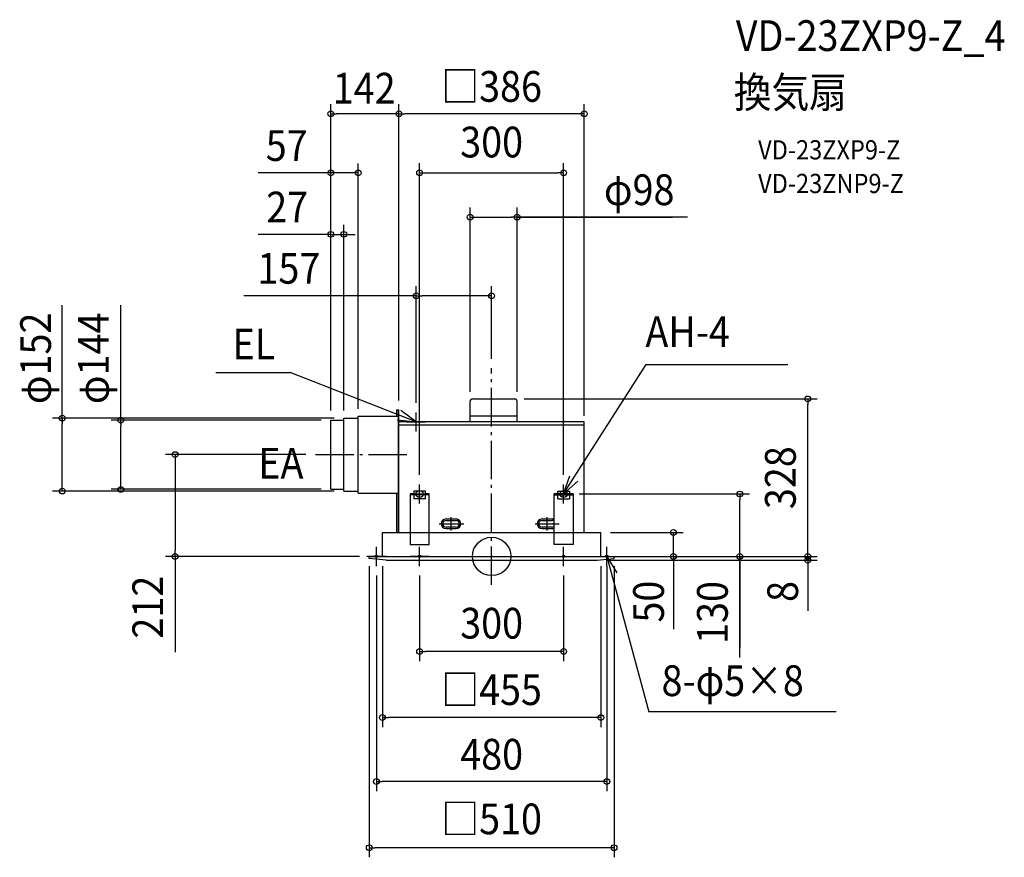
# Model space of a CAD drawing. Extents: x -983 to 1068, y -626 to 1117.
import ezdxf
from ezdxf.enums import TextEntityAlignment as Align

# ---------------------------------------------------------------- set-up
doc = ezdxf.new("R2010")
doc.units = 0
doc.header["$LTSCALE"] = 20
doc.header["$PDMODE"] = 3
doc.header["$PDSIZE"] = -2
doc.linetypes.add('DASHDOT', pattern=[5.5, 4, -0.6, 0.3, -0.6])
doc.layers.get('DEFPOINTS').update_dxf_attribs({"linetype": 'CONTINUOUS'})
for name, color, linetype in [('ARRANGE', 1, 'CONTINUOUS'), ('BASIS', 6, 'DASHDOT'), ('DETAIL', 5, 'CONTINUOUS'), ('ETC', 61, 'CONTINUOUS'), ('FIX', 11, 'CONTINUOUS'), ('NOTE', 4, 'CONTINUOUS'), ('OUTLINE', 3, 'CONTINUOUS'), ('SIZE', 30, 'CONTINUOUS')]:
    doc.layers.add(name, color=color, linetype=linetype)
doc.styles.get("Standard").update_dxf_attribs({"font": 'SIMPLEX.shx', "width": 0.9, "height": 64, "bigfont": 'BIGFONT.shx'})

msp = doc.modelspace()

# ---------------------------------------------------------------- linework, layer by layer
at = {"layer": 'ARRANGE', "color": 1, "linetype": 'CONTINUOUS'}
msp.add_circle((0, 0), 40, dxfattribs=at)
msp.add_point((0, 0), dxfattribs=at)
at = {"layer": 'BASIS', "color": 6, "linetype": 'DASHDOT'}
for p, q in [((0, -59.258078), (0, 391.695938)), ((-366.764257, 212), (-169.716452, 212)), ((-109.019867, 68), (-58.153921, 68)), ((-84.5, 54.237541), (-84.5, 81.965837)), ((-84.5, 54.237541), (-84.5, 81.965837)), ((90.91157, 68), (140.364579, 68)), ((115.5, 54.237541), (115.5, 81.965837))]:
    msp.add_line(p, q, dxfattribs=at)
at = {"layer": 'DEFPOINTS', "color": 30, "linetype": 'CONTINUOUS'}
for p in [(-157, 542.83814), (0, 391.695938), (-157, 300), (-659.354232, 212), (-366.764257, 212), (-255, 0)]:
    msp.add_point(p, dxfattribs=at)
at = {"layer": 'DETAIL', "color": 5, "linetype": 'CONTINUOUS'}
for p, q in [((-45, 280), (-45, 323)), ((-40, 328), (48, 328)), ((53, 280), (53, 323)), ((-308, 136), (-308, 288)), ((-308, 288), (-278, 288)), ((-278, 292), (-194.75, 292)), ((-278, 132), (-278, 292)), ((-198.25, 305), (-198.25, 292)), ((-198.25, 305), (-193, 305)), ((-194.75, 305), (-194.75, 50)), ((-194.75, 305), (-193, 305)), ((-193, 50), (-193, 305)), ((53, 292), (-45, 292)), ((-335, 140), (-335, 284)), ((-335, 284), (-308, 284)), ((193, 280), (-193, 280)), ((193, 273), (-193, 273)), ((193, 50), (193, 280)), ((-335, 140), (-308, 140)), ((-308, 136), (-278, 136)), ((-278, 132), (-193, 132)), ((-198.25, 132), (-198.25, 50)), ((-170, 130), (-170, 25)), ((-162, 130), (-170, 130)), ((-130, 128), (-170, 128)), ((-138, 136), (-162, 136)), ((-162, 136), (-162, 120)), ((-138, 120), (-138, 136)), ((-130, 130), (-138, 130)), ((-130, 25), (-130, 130)), ((130, 25), (130, 130)), ((130, 130), (138, 130)), ((130, 128), (170, 128)), ((138, 120), (138, 136)), ((138, 136), (162, 136)), ((162, 136), (162, 120)), ((162, 130), (170, 130)), ((170, 130), (170, 25)), ((-138, 120), (-162, 120)), ((138, 120), (162, 120)), ((-95, 78), (-74, 78)), ((-95, 75), (-74, 75)), ((105, 78), (126, 78)), ((105, 75), (126, 75)), ((-227.5, 50), (227.5, 50)), ((-227.5, 0), (-227.5, 50)), ((-74, 61), (-95, 61)), ((-95, 58), (-74, 58)), ((126, 61), (105, 61)), ((105, 58), (126, 58)), ((227.5, 0), (227.5, 50)), ((-170, 25), (-130, 25)), ((170, 25), (130, 25)), ((-255, 0), (255, 0)), ((-255, -4), (-255, 0)), ((255, -4), (255, 0)), ((-219.781419, -8), (-255, -4)), ((-219.781419, -8), (219.781419, -8)), ((219.781419, -8), (255, -4))]:
    msp.add_line(p, q, dxfattribs=at)
for centre, radius, start, end in [((-40, 323), 5, 90, 180), ((48, 323), 5, 0, 90), ((-95, 68), 10, 90, 270), ((-95, 68), 7, 90, 270), ((-74, 68), 10, 270, 90), ((-74, 68), 7, 270, 90), ((105, 68), 10, 90, 270), ((105, 68), 7, 90, 270), ((126, 68), 10, 66.421822, 90), ((126, 68), 7, 55.150095, 90), ((126, 68), 7, 270, 304.849905), ((126, 68), 10, 270, 293.578178)]:
    msp.add_arc(centre, radius, start, end, dxfattribs=at)
at = {"layer": 'FIX', "color": 11, "linetype": 'CONTINUOUS'}
for centre, radius in [((-150, 130), 7.5), ((150, 130), 7.5), ((-240, 0), 2.5), ((-150, 0), 2.5), ((150, 0), 2.5), ((240, 0), 2.5)]:
    msp.add_circle(centre, radius, dxfattribs=at)
at = {"layer": 'NOTE', "color": 4, "linetype": 'CONTINUOUS'}
for p, q in [((150, 130), (321.904117, 399.70227)), ((321.904117, 399.70227), (616.696496, 399.70227)), ((-574.399067, 383.170539), (-419.881584, 383.170539)), ((-157, 280), (-419.881584, 383.170539)), ((-157, 280), (-189.239288, 303.677591)), ((-157, 260), (-157, 300)), ((-196.758838, 284.385751), (-157, 280)), ((-177.5, 280), (-137.5, 280)), ((150, 130), (162.563746, 167.97568)), ((-150, 110), (-150, 150)), ((179.868363, 156.606031), (150, 130)), ((150, 110), (150, 150)), ((-170, 130), (-130, 130)), ((170, 130), (130, 130)), ((-220, 0), (-260, 0)), ((-240, -20), (-240, 20)), ((-130, 0), (-170, 0)), ((-150, -20), (-150, 20)), ((130, 0), (170, 0)), ((150, -20), (150, 20)), ((220, 0), (260, 0)), ((240, -20), (240, 20)), ((240, 0), (327.157981, -323.686818)), ((240, 0), (260.515905, -34.337991)), ((240.598299, -39.995525), (240, 0)), ((717.459578, -323.686818), (327.157981, -323.686818))]:
    msp.add_line(p, q, dxfattribs=at)
at = {"layer": 'OUTLINE', "color": 3, "linetype": 'CONTINUOUS'}
for p, q in [((193, 280), (-193, 280)), ((-193, 50), (-193, 280)), ((193, 50), (193, 280)), ((-227.5, 50), (227.5, 50)), ((-227.5, 50), (227.5, 50)), ((-227.5, 0), (-227.5, 50)), ((-227.5, 0), (-227.5, 50)), ((227.5, 0), (227.5, 50)), ((227.5, 0), (227.5, 50)), ((-255, 0), (255, 0))]:
    msp.add_line(p, q, dxfattribs=at)
at = {"layer": 'SIZE', "color": 30, "linetype": 'CONTINUOUS'}
for p, q in [((-335, 303.5), (-335, 941.728706)), ((-193, 325), (-193, 941.728706)), ((-193, 325), (-193, 941.728706)), ((193, 293), (193, 941.728706)), ((-335, 921.728706), (-323, 921.728706)), ((-205, 921.728706), (-323, 921.728706)), ((-193, 921.728706), (-205, 921.728706)), ((-193, 921.728706), (-181, 921.728706)), ((181, 921.728706), (-181, 921.728706)), ((193, 921.728706), (181, 921.728706)), ((-335, 303.5), (-335, 818.423459)), ((-278, 307.5), (-278, 818.423459)), ((-150, 170), (-150, 818.906606)), ((150, 170), (150, 818.906606)), ((-342, 798.423459), (-486.244529, 798.423459)), ((-347, 798.423459), (-359, 798.423459)), ((-335, 798.423459), (-347, 798.423459)), ((-278, 798.423459), (-335, 798.423459)), ((-278, 798.423459), (-335, 798.423459)), ((-150, 798.906606), (-138, 798.906606)), ((-138, 798.906606), (138, 798.906606)), ((150, 798.906606), (138, 798.906606)), ((-45, 342.940014), (-45, 726.466635)), ((53, 342.940014), (53, 726.466635)), ((-45, 706.466635), (-33, 706.466635)), ((-33, 706.466635), (41, 706.466635)), ((53, 706.466635), (41, 706.466635)), ((53, 706.466635), (376.600214, 706.466635)), ((407.721216, 706.466635), (53, 706.466635)), ((-335, 303.5), (-335, 690.609286)), ((-308, 303.5), (-308, 690.609286)), ((-338, 670.609286), (-486.244529, 670.609286)), ((-347, 670.609286), (-359, 670.609286)), ((-335, 670.609286), (-347, 670.609286)), ((-335, 670.609286), (-308, 670.609286)), ((-335, 670.609286), (-308, 670.609286)), ((-308, 670.609286), (-296, 670.609286)), ((-296, 670.609286), (-284, 670.609286)), ((-157, 320), (-157, 562.83814)), ((0, 411.695938), (0, 562.83814)), ((-157, 542.83814), (-515.961749, 542.83814)), ((-157, 542.83814), (-145, 542.83814)), ((-12, 542.83814), (-145, 542.83814)), ((0, 542.83814), (-12, 542.83814)), ((-894.493836, 279.4641), (-894.493836, 523.120058)), ((-772.429052, 275.4641), (-772.429052, 523.120058)), ((68, 328), (678.408715, 328)), ((658.408715, 328), (658.408715, 316)), ((658.408715, 12), (658.408715, 316)), ((-328, 288), (-914.493836, 288)), ((-894.493836, 288), (-894.493836, 276)), ((-894.493836, 148), (-894.493836, 276)), ((-355, 284), (-792.429052, 284)), ((-772.429052, 283.5), (-772.429052, 271.5)), ((-772.429052, 151.5), (-772.429052, 271.5)), ((-386.764257, 212), (-679.354232, 212)), ((-659.354232, 212), (-659.354232, 200)), ((-659.354232, 200), (-659.354232, 12)), ((-894.493836, 136), (-894.493836, 148)), ((-772.429052, 139.5), (-772.429052, 151.5)), ((-328, 136), (-914.493836, 136)), ((-355, 140), (-792.429052, 140)), ((182, 130), (536.856677, 130)), ((516.856677, 130), (516.856677, 118)), ((516.856677, 12), (516.856677, 118)), ((247.5, 50), (398.679109, 50)), ((378.679109, 0), (378.679109, 50)), ((378.679109, 0), (378.679109, 50)), ((658.408715, 12), (658.408715, 24)), ((-275, 0), (-679.354232, 0)), ((-275, 0), (-669.428205, 0)), ((-659.354232, 0), (-659.354232, 12)), ((-659.354232, 0), (-659.354232, -199.142857)), ((260, 0), (536.856677, 0)), ((260, 0), (678.408715, 0)), ((275, 0), (398.679109, 0)), ((378.679109, 0), (378.679109, -12)), ((516.856677, 0), (516.856677, 12)), ((516.856677, 0), (516.856677, -189.541569)), ((516.856677, -210.237342), (516.856677, 0)), ((658.408715, 0), (658.408715, 12)), ((658.408715, 0), (658.408715, 12)), ((658.408715, -8), (658.408715, 0)), ((658.408715, -8), (658.408715, 0)), ((-255, -20), (-255, -626.411498)), ((-227.5, -20), (-227.5, -355.441953)), ((227.5, -20), (227.5, -355.441953)), ((239.781419, -8), (678.408715, -8)), ((255, -20), (255, -626.411498)), ((378.679109, -4), (378.679109, -151.189877)), ((378.679109, -12), (378.679109, -24)), ((658.408715, -8), (658.408715, -112.917964)), ((658.408715, -8), (658.408715, -20)), ((658.408715, -20), (658.408715, -32)), ((-240, -40), (-240, -488.632486)), ((-150, -40), (-150, -217.78121)), ((150, -40), (150, -217.78121)), ((240, -40), (240, -488.632486)), ((-150, -197.78121), (-138, -197.78121)), ((138, -197.78121), (-138, -197.78121)), ((150, -197.78121), (138, -197.78121)), ((-227.5, -335.441953), (-215.5, -335.441953)), ((215.5, -335.441953), (-215.5, -335.441953)), ((227.5, -335.441953), (215.5, -335.441953)), ((-240, -468.632486), (-228, -468.632486)), ((228, -468.632486), (-228, -468.632486)), ((240, -468.632486), (228, -468.632486)), ((-255, -606.411498), (-243, -606.411498)), ((243, -606.411498), (-243, -606.411498)), ((255, -606.411498), (243, -606.411498))]:
    msp.add_line(p, q, dxfattribs=at)
for centre in [(-335, 921.728706), (-193, 921.728706), (-193, 921.728706), (193, 921.728706), (-335, 798.423459), (-278, 798.423459), (-150, 798.906606), (150, 798.906606), (-45, 706.466635), (53, 706.466635), (-335, 670.609286), (-308, 670.609286), (-157, 542.83814), (0, 542.83814), (658.408715, 328), (-894.493836, 288), (-772.429052, 283.5), (-659.354232, 212), (-772.429052, 139.5), (-894.493836, 136), (516.856677, 130), (378.679109, 50), (-659.354232, 0), (378.679109, 0), (516.856677, 0), (658.408715, 0), (658.408715, 0), (658.408715, -8), (-150, -197.78121), (150, -197.78121), (-227.5, -335.441953), (227.5, -335.441953), (-240, -468.632486), (240, -468.632486), (-255, -606.411498), (255, -606.411498)]:
    msp.add_circle(centre, 6, dxfattribs=at)

# ---------------------------------------------------------------- texts
at = {"layer": 'ETC', "color": 61, "linetype": 'CONTINUOUS', "width": 0.9}
for s, height, p in [('VD-23ZXP9-Z_4', 64, (508.634607, 1052.356834)), ('換気扇', 64, (504.448613, 934.401524)), ('VD-23ZXP9-Z', 40, (555.056115, 826.565744)), ('VD-23ZNP9-Z', 40, (555.056115, 756.565744))]:
    msp.add_text(s, height=height, dxfattribs=at).set_placement(p)
at = {"layer": 'NOTE', "color": 4, "linetype": 'CONTINUOUS', "width": 0.9}
for s, p in [('AH-4', (320.310523, 435.855245)), ('EL', (-539.780761, 410.124225)), ('EA', (-486.073922, 162.079245)), ('8-φ5×8', (353.943797, -290.722547))]:
    msp.add_text(s, height=64, dxfattribs=at).set_placement(p)
at = {"layer": 'SIZE', "color": 30, "linetype": 'CONTINUOUS', "width": 0.9}
for s, p in [('142', (-265.5, 942.899608)), ('□386', (0, 946.637598)), ('57', (-426.951847, 823.417833)), ('300', (0, 830.760055)), ('φ98', (307.292645, 731.466635)), ('27', (-425.973241, 695.379388)), ('157', (-422.390321, 567.83814)), ('300', (0, -171.019937)), ('□455', (0, -309.325387)), ('480', (0, -443.892847)), ('□510', (0, -578.460317))]:
    msp.add_text(s, height=64, dxfattribs=at).set_placement(p, align=Align.CENTER)
for s, p in [('φ152', (-917.969388, 412.36451)), ('φ144', (-797.429052, 412.36451)), ('328', (633.408715, 164)), ('212', (-684.354232, -105.571429)), ('50', (358.847919, -94.092099)), ('130', (491.856677, -116.665914)), ('8', (638.239079, -72.988556))]:
    msp.add_text(s, height=64, rotation=90, dxfattribs=at).set_placement(p, align=Align.CENTER)

doc.saveas('drawing.dxf')
